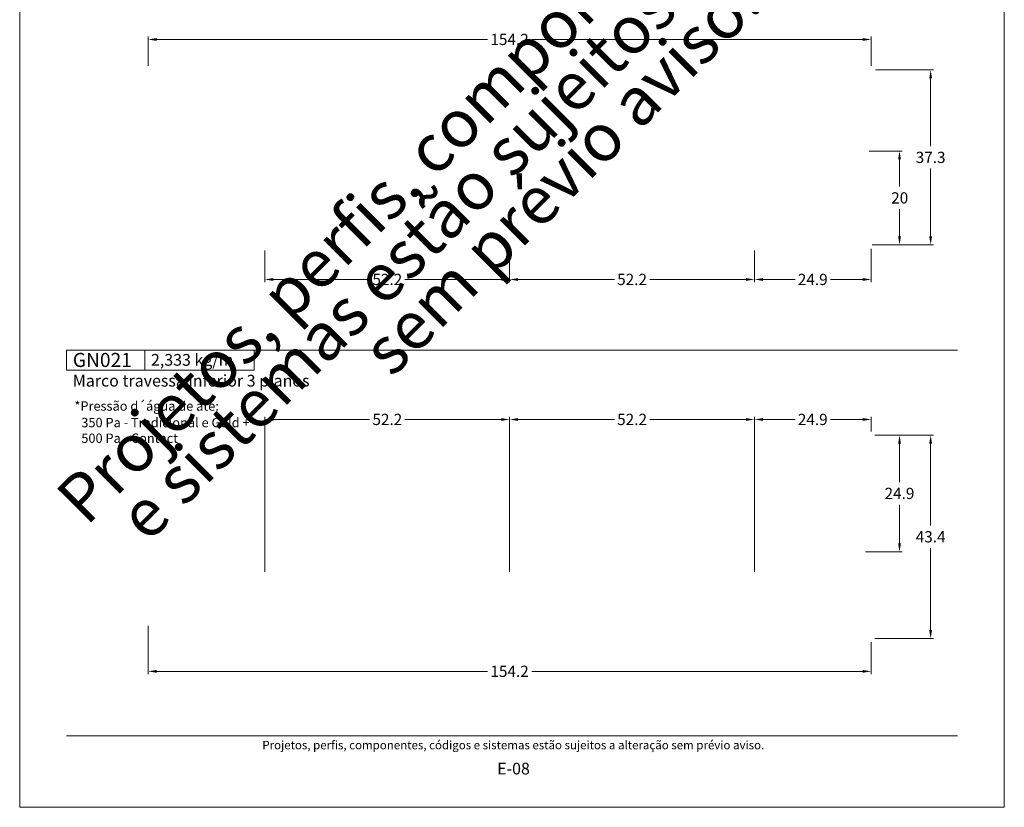
# Model space of a CAD drawing. Units: millimetres. Extents: x 0 to 1510, y -694 to 1801.
# Drawn here: x 520 to 730, y 1041 to 1209 of the extents above; entities that cross this region are included whole.
import ezdxf
from ezdxf.enums import TextEntityAlignment as Align

# ---------------------------------------------------------------- set-up
doc = ezdxf.new("R2010")
doc.units = ezdxf.units.MM
doc.header["$MEASUREMENT"] = 0
doc.layers.get('DEFPOINTS').update_dxf_attribs({"lineweight": 0})
doc.layers.add('A4', color=7, linetype='Continuous', lineweight=0, plot=False)
doc.layers.add('MARGEM-1', color=7, linetype='Continuous', lineweight=13, plot=False)
for name, color, linetype, lineweight in [('LABEL', 7, 'Continuous', 0), ('MARGEM', 7, 'Continuous', 0), ('PBR-Profile', 7, 'Continuous', 13)]:
    doc.layers.add(name, color=color, linetype=linetype, lineweight=lineweight)
doc.styles.add('4', font='txt', dxfattribs={"height": 2})
doc.styles.add('Style-Arial', font='txt')
doc.dimstyles.new('PBR-1-1 A4', dxfattribs={"dimscale": 0.6, "dimtxt": 4, "dimasz": 3, "dimexe": 1, "dimexo": 2, "dimgap": 1, "dimtad": 0, "dimtih": 1, "dimtoh": 1, "dimdec": 1, "dimdsep": 46, "dimtxsty": 'Style-Arial', "dimcen": 0.09, "dimclrd": 256, "dimclre": 256, "dimazin": 2, "dimtm": 1e-09, "dimtfac": 0.5, "dimtdec": 1, "dimtmove": 0, "dimatfit": 0, "dimfxl": 1, "dimtolj": 1, "dimlwd": 0, "dimlwe": 13, "dimarcsym": 0})

# ---------------------------------------------------------------- blocks, each defined once
blk = doc.blocks.new('*D138')
at = {"layer": 'DEFPOINTS'}
for p in [(624.5, 1204.87), (701.6, 1204.87), (547.4, 1198.06), (701.6, 1198.06)]:
    blk.add_point(p, dxfattribs=at)
at = {"layer": 'PBR-Profile', "linetype": 'Continuous', "lineweight": 13}
for p, q in [((547.4, 1199.26), (547.4, 1205.47)), ((701.6, 1199.26), (701.6, 1205.47))]:
    blk.add_line(p, q, dxfattribs=at)
at = {"layer": 'PBR-Profile', "linetype": 'Continuous', "lineweight": 0}
for p, q in [((619.79, 1204.87), (549.2, 1204.87)), ((629.2, 1204.87), (699.8, 1204.87))]:
    blk.add_line(p, q, dxfattribs=at)
blk.add_solid([(549.2, 1204.57), (547.4, 1204.87), (549.2, 1205.17)], dxfattribs=at)
at = {"layer": 'PBR-Profile', "linetype": 'Continuous', "lineweight": 0, "extrusion": (0, 0, -1)}
blk.add_solid([(-699.8, 1205.17), (-701.6, 1204.87), (-699.8, 1204.57)], dxfattribs=at)
at = {"layer": 'PBR-Profile', "linetype": 'Continuous', "lineweight": 0, "style": 'Style-Arial'}
blk.add_text('154.2', height=2.4, dxfattribs=at).set_placement((620.39, 1204.88), align=Align.MIDDLE_LEFT)
blk = doc.blocks.new('*D139')
at = {"layer": 'DEFPOINTS'}
for p in [(701.3, 1198.36), (714.29, 1179.71), (700.6, 1161.06), (714.29, 1161.06)]:
    blk.add_point(p, dxfattribs=at)
at = {"layer": 'PBR-Profile', "linetype": 'Continuous', "lineweight": 13}
for p, q in [((702.5, 1198.36), (714.89, 1198.36)), ((701.8, 1161.06), (714.89, 1161.06))]:
    blk.add_line(p, q, dxfattribs=at)
at = {"layer": 'PBR-Profile', "linetype": 'Continuous', "lineweight": 0}
for p, q in [((714.29, 1182.11), (714.29, 1196.56)), ((714.29, 1177.31), (714.29, 1162.86))]:
    blk.add_line(p, q, dxfattribs=at)
at = {"layer": 'PBR-Profile', "linetype": 'Continuous', "lineweight": 0, "extrusion": (0, 0, -1)}
blk.add_solid([(-713.99, 1196.56), (-714.29, 1198.36), (-714.59, 1196.56)], dxfattribs=at)
at = {"layer": 'PBR-Profile', "linetype": 'Continuous', "lineweight": 0}
blk.add_solid([(714.59, 1162.86), (714.29, 1161.06), (713.99, 1162.86)], dxfattribs=at)
at = {"layer": 'PBR-Profile', "linetype": 'Continuous', "lineweight": 0, "style": 'Style-Arial'}
blk.add_text('37.3', height=2.4, dxfattribs=at).set_placement((711.1, 1179.71), align=Align.MIDDLE_LEFT)
blk = doc.blocks.new('*D140')
at = {"layer": 'DEFPOINTS'}
for p in [(700, 1181.06), (707.65, 1171.06), (700.95, 1161.06), (707.65, 1161.06)]:
    blk.add_point(p, dxfattribs=at)
at = {"layer": 'PBR-Profile', "linetype": 'Continuous', "lineweight": 13}
for p, q in [((701.2, 1181.06), (708.25, 1181.06)), ((702.15, 1161.06), (708.25, 1161.06))]:
    blk.add_line(p, q, dxfattribs=at)
at = {"layer": 'PBR-Profile', "linetype": 'Continuous', "lineweight": 0}
for p, q in [((707.65, 1173.46), (707.65, 1179.26)), ((707.65, 1168.66), (707.65, 1162.86))]:
    blk.add_line(p, q, dxfattribs=at)
at = {"layer": 'PBR-Profile', "linetype": 'Continuous', "lineweight": 0, "extrusion": (0, 0, -1)}
blk.add_solid([(-707.35, 1179.26), (-707.65, 1181.06), (-707.95, 1179.26)], dxfattribs=at)
at = {"layer": 'PBR-Profile', "linetype": 'Continuous', "lineweight": 0}
blk.add_solid([(707.95, 1162.86), (707.65, 1161.06), (707.35, 1162.86)], dxfattribs=at)
at = {"layer": 'PBR-Profile', "linetype": 'Continuous', "lineweight": 0, "style": 'Style-Arial'}
blk.add_text('20', height=2.4, dxfattribs=at).set_placement((705.87, 1171.06), align=Align.MIDDLE_LEFT)
blk = doc.blocks.new('*D142')
at = {"layer": 'DEFPOINTS'}
for p in [(624.5, 1161.06), (676.7, 1161.06), (650.6, 1153.65), (676.7, 1153.65)]:
    blk.add_point(p, dxfattribs=at)
at = {"layer": 'PBR-Profile', "linetype": 'Continuous', "lineweight": 13}
for p, q in [((624.5, 1159.86), (624.5, 1153.05)), ((676.7, 1159.86), (676.7, 1153.05))]:
    blk.add_line(p, q, dxfattribs=at)
at = {"layer": 'PBR-Profile', "linetype": 'Continuous', "lineweight": 0}
for p, q in [((646.83, 1153.65), (626.3, 1153.65)), ((654.37, 1153.65), (674.9, 1153.65))]:
    blk.add_line(p, q, dxfattribs=at)
blk.add_solid([(626.3, 1153.35), (624.5, 1153.65), (626.3, 1153.95)], dxfattribs=at)
at = {"layer": 'PBR-Profile', "linetype": 'Continuous', "lineweight": 0, "extrusion": (0, 0, -1)}
blk.add_solid([(-674.9, 1153.95), (-676.7, 1153.65), (-674.9, 1153.35)], dxfattribs=at)
at = {"layer": 'PBR-Profile', "linetype": 'Continuous', "lineweight": 0, "style": 'Style-Arial'}
blk.add_text('52.2', height=2.4, dxfattribs=at).set_placement((647.43, 1153.66), align=Align.MIDDLE_LEFT)
blk = doc.blocks.new('*D143')
at = {"layer": 'DEFPOINTS'}
for p in [(701.6, 1161.36), (676.7, 1161.06), (689.15, 1153.65), (701.6, 1153.65)]:
    blk.add_point(p, dxfattribs=at)
at = {"layer": 'PBR-Profile', "linetype": 'Continuous', "lineweight": 13}
for p, q in [((676.7, 1159.86), (676.7, 1153.05)), ((701.6, 1160.16), (701.6, 1153.05))]:
    blk.add_line(p, q, dxfattribs=at)
at = {"layer": 'PBR-Profile', "linetype": 'Continuous', "lineweight": 0}
for p, q in [((685.36, 1153.65), (678.5, 1153.65)), ((692.94, 1153.65), (699.8, 1153.65))]:
    blk.add_line(p, q, dxfattribs=at)
blk.add_solid([(678.5, 1153.35), (676.7, 1153.65), (678.5, 1153.95)], dxfattribs=at)
at = {"layer": 'PBR-Profile', "linetype": 'Continuous', "lineweight": 0, "extrusion": (0, 0, -1)}
blk.add_solid([(-699.8, 1153.95), (-701.6, 1153.65), (-699.8, 1153.35)], dxfattribs=at)
at = {"layer": 'PBR-Profile', "linetype": 'Continuous', "lineweight": 0, "style": 'Style-Arial'}
blk.add_text('24.9', height=2.4, dxfattribs=at).set_placement((685.96, 1153.66), align=Align.MIDDLE_LEFT)
blk = doc.blocks.new('*D141')
at = {"layer": 'DEFPOINTS'}
for p in [(572.3, 1161.06), (624.5, 1161.06), (598.4, 1153.65), (624.5, 1153.65)]:
    blk.add_point(p, dxfattribs=at)
at = {"layer": 'PBR-Profile', "linetype": 'Continuous', "lineweight": 13}
for p, q in [((572.3, 1159.86), (572.3, 1153.05)), ((624.5, 1159.86), (624.5, 1153.05))]:
    blk.add_line(p, q, dxfattribs=at)
at = {"layer": 'PBR-Profile', "linetype": 'Continuous', "lineweight": 0}
for p, q in [((594.63, 1153.65), (574.1, 1153.65)), ((602.17, 1153.65), (622.7, 1153.65))]:
    blk.add_line(p, q, dxfattribs=at)
blk.add_solid([(574.1, 1153.35), (572.3, 1153.65), (574.1, 1153.95)], dxfattribs=at)
at = {"layer": 'PBR-Profile', "linetype": 'Continuous', "lineweight": 0, "extrusion": (0, 0, -1)}
blk.add_solid([(-622.7, 1153.95), (-624.5, 1153.65), (-622.7, 1153.35)], dxfattribs=at)
at = {"layer": 'PBR-Profile', "linetype": 'Continuous', "lineweight": 0, "style": 'Style-Arial'}
blk.add_text('52.2', height=2.4, dxfattribs=at).set_placement((595.23, 1153.66), align=Align.MIDDLE_LEFT)
blk = doc.blocks.new('*D145')
at = {"layer": 'DEFPOINTS'}
for p in [(650.6, 1123.77), (676.7, 1123.77), (624.5, 1090.03), (676.7, 1090.03)]:
    blk.add_point(p, dxfattribs=at)
at = {"layer": 'PBR-Profile', "linetype": 'Continuous', "lineweight": 13}
for p, q in [((624.5, 1091.23), (624.5, 1124.37)), ((676.7, 1091.23), (676.7, 1124.37))]:
    blk.add_line(p, q, dxfattribs=at)
at = {"layer": 'PBR-Profile', "linetype": 'Continuous', "lineweight": 0}
for p, q in [((646.83, 1123.77), (626.3, 1123.77)), ((654.37, 1123.77), (674.9, 1123.77))]:
    blk.add_line(p, q, dxfattribs=at)
blk.add_solid([(626.3, 1123.47), (624.5, 1123.77), (626.3, 1124.07)], dxfattribs=at)
at = {"layer": 'PBR-Profile', "linetype": 'Continuous', "lineweight": 0, "extrusion": (0, 0, -1)}
blk.add_solid([(-674.9, 1124.07), (-676.7, 1123.77), (-674.9, 1123.47)], dxfattribs=at)
at = {"layer": 'PBR-Profile', "linetype": 'Continuous', "lineweight": 0, "style": 'Style-Arial'}
blk.add_text('52.2', height=2.4, dxfattribs=at).set_placement((647.43, 1123.78), align=Align.MIDDLE_LEFT)
blk = doc.blocks.new('*D146')
at = {"layer": 'DEFPOINTS'}
for p in [(689.15, 1123.77), (701.6, 1123.77), (701.6, 1120.03), (676.7, 1090.03)]:
    blk.add_point(p, dxfattribs=at)
at = {"layer": 'PBR-Profile', "linetype": 'Continuous', "lineweight": 13}
for p, q in [((676.7, 1091.23), (676.7, 1124.37)), ((701.6, 1121.23), (701.6, 1124.37))]:
    blk.add_line(p, q, dxfattribs=at)
at = {"layer": 'PBR-Profile', "linetype": 'Continuous', "lineweight": 0}
for p, q in [((685.36, 1123.77), (678.5, 1123.77)), ((692.94, 1123.77), (699.8, 1123.77))]:
    blk.add_line(p, q, dxfattribs=at)
blk.add_solid([(678.5, 1123.47), (676.7, 1123.77), (678.5, 1124.07)], dxfattribs=at)
at = {"layer": 'PBR-Profile', "linetype": 'Continuous', "lineweight": 0, "extrusion": (0, 0, -1)}
blk.add_solid([(-699.8, 1124.07), (-701.6, 1123.77), (-699.8, 1123.47)], dxfattribs=at)
at = {"layer": 'PBR-Profile', "linetype": 'Continuous', "lineweight": 0, "style": 'Style-Arial'}
blk.add_text('24.9', height=2.4, dxfattribs=at).set_placement((685.96, 1123.78), align=Align.MIDDLE_LEFT)
blk = doc.blocks.new('*D144')
at = {"layer": 'DEFPOINTS'}
for p in [(598.4, 1123.77), (624.5, 1123.77), (572.3, 1090.03), (624.5, 1090.03)]:
    blk.add_point(p, dxfattribs=at)
at = {"layer": 'PBR-Profile', "linetype": 'Continuous', "lineweight": 13}
for p, q in [((572.3, 1091.23), (572.3, 1124.37)), ((624.5, 1091.23), (624.5, 1124.37))]:
    blk.add_line(p, q, dxfattribs=at)
at = {"layer": 'PBR-Profile', "linetype": 'Continuous', "lineweight": 0}
for p, q in [((594.63, 1123.77), (574.1, 1123.77)), ((602.17, 1123.77), (622.7, 1123.77))]:
    blk.add_line(p, q, dxfattribs=at)
blk.add_solid([(574.1, 1123.47), (572.3, 1123.77), (574.1, 1124.07)], dxfattribs=at)
at = {"layer": 'PBR-Profile', "linetype": 'Continuous', "lineweight": 0, "extrusion": (0, 0, -1)}
blk.add_solid([(-622.7, 1124.07), (-624.5, 1123.77), (-622.7, 1123.47)], dxfattribs=at)
at = {"layer": 'PBR-Profile', "linetype": 'Continuous', "lineweight": 0, "style": 'Style-Arial'}
blk.add_text('52.2', height=2.4, dxfattribs=at).set_placement((595.23, 1123.78), align=Align.MIDDLE_LEFT)
blk = doc.blocks.new('*D147')
at = {"layer": 'DEFPOINTS'}
for p in [(701.2, 1120.43), (707.65, 1107.98), (699.21, 1095.52), (707.65, 1095.52)]:
    blk.add_point(p, dxfattribs=at)
at = {"layer": 'PBR-Profile', "linetype": 'Continuous', "lineweight": 13}
for p, q in [((702.4, 1120.43), (708.25, 1120.43)), ((700.41, 1095.52), (708.25, 1095.52))]:
    blk.add_line(p, q, dxfattribs=at)
at = {"layer": 'PBR-Profile', "linetype": 'Continuous', "lineweight": 0}
for p, q in [((707.65, 1110.38), (707.65, 1118.63)), ((707.65, 1105.58), (707.65, 1097.32))]:
    blk.add_line(p, q, dxfattribs=at)
at = {"layer": 'PBR-Profile', "linetype": 'Continuous', "lineweight": 0, "extrusion": (0, 0, -1)}
blk.add_solid([(-707.35, 1118.63), (-707.65, 1120.43), (-707.95, 1118.63)], dxfattribs=at)
at = {"layer": 'PBR-Profile', "linetype": 'Continuous', "lineweight": 0}
blk.add_solid([(707.95, 1097.32), (707.65, 1095.52), (707.35, 1097.32)], dxfattribs=at)
at = {"layer": 'PBR-Profile', "linetype": 'Continuous', "lineweight": 0, "style": 'Style-Arial'}
blk.add_text('24.9', height=2.4, dxfattribs=at).set_placement((704.46, 1107.99), align=Align.MIDDLE_LEFT)
blk = doc.blocks.new('*D148')
at = {"layer": 'DEFPOINTS'}
for p in [(701.2, 1120.43), (714.29, 1098.73), (701.2, 1077.03), (714.29, 1077.03)]:
    blk.add_point(p, dxfattribs=at)
at = {"layer": 'PBR-Profile', "linetype": 'Continuous', "lineweight": 13}
for p, q in [((702.4, 1120.43), (714.89, 1120.43)), ((702.4, 1077.03), (714.89, 1077.03))]:
    blk.add_line(p, q, dxfattribs=at)
at = {"layer": 'PBR-Profile', "linetype": 'Continuous', "lineweight": 0}
for p, q in [((714.29, 1101.13), (714.29, 1118.63)), ((714.29, 1096.33), (714.29, 1078.83))]:
    blk.add_line(p, q, dxfattribs=at)
at = {"layer": 'PBR-Profile', "linetype": 'Continuous', "lineweight": 0, "extrusion": (0, 0, -1)}
blk.add_solid([(-713.99, 1118.63), (-714.29, 1120.43), (-714.59, 1118.63)], dxfattribs=at)
at = {"layer": 'PBR-Profile', "linetype": 'Continuous', "lineweight": 0}
blk.add_solid([(714.59, 1078.83), (714.29, 1077.03), (713.99, 1078.83)], dxfattribs=at)
at = {"layer": 'PBR-Profile', "linetype": 'Continuous', "lineweight": 0, "style": 'Style-Arial'}
blk.add_text('43.4', height=2.4, dxfattribs=at).set_placement((711.11, 1098.74), align=Align.MIDDLE_LEFT)
blk = doc.blocks.new('*D149')
at = {"layer": 'DEFPOINTS'}
for p in [(547.4, 1080.93), (701.6, 1077.43), (624.5, 1070.02), (701.6, 1070.02)]:
    blk.add_point(p, dxfattribs=at)
at = {"layer": 'PBR-Profile', "linetype": 'Continuous', "lineweight": 13}
for p, q in [((547.4, 1079.73), (547.4, 1069.42)), ((701.6, 1076.23), (701.6, 1069.42))]:
    blk.add_line(p, q, dxfattribs=at)
at = {"layer": 'PBR-Profile', "linetype": 'Continuous', "lineweight": 0}
for p, q in [((619.79, 1070.02), (549.2, 1070.02)), ((629.2, 1070.02), (699.8, 1070.02))]:
    blk.add_line(p, q, dxfattribs=at)
blk.add_solid([(549.2, 1069.72), (547.4, 1070.02), (549.2, 1070.32)], dxfattribs=at)
at = {"layer": 'PBR-Profile', "linetype": 'Continuous', "lineweight": 0, "extrusion": (0, 0, -1)}
blk.add_solid([(-699.8, 1070.32), (-701.6, 1070.02), (-699.8, 1069.72)], dxfattribs=at)
at = {"layer": 'PBR-Profile', "linetype": 'Continuous', "lineweight": 0, "style": 'Style-Arial'}
blk.add_text('154.2', height=2.4, dxfattribs=at).set_placement((620.39, 1070.03), align=Align.MIDDLE_LEFT)

msp = doc.modelspace()

# ---------------------------------------------------------------- linework, layer by layer
at = {"layer": 'A4', "color": 7, "flags": 128}
msp.add_lwpolyline([(520, 1041), (730, 1041), (730, 1338), (520, 1338)], close=True, dxfattribs=at)
at = {"layer": 'LABEL', "flags": 128}
for points in [[(530, 1134.27), (530, 1138.55), (546.667, 1138.55), (546.667, 1134.27)], [(546.667, 1134.27), (546.667, 1138.55), (570, 1138.55), (570, 1134.27)]]:
    msp.add_lwpolyline(points, close=True, dxfattribs=at)
at = {"layer": 'LABEL', "color": 254, "true_color": 0xd9dadb}
msp.add_3dface([(530, 1134.27), (530, 1138.55), (546.667, 1138.55), (546.667, 1134.27)], dxfattribs=at)
at = {"layer": 'MARGEM', "color": 254, "true_color": 0xd9dadb}
msp.add_line((530, 1138.55), (720, 1138.55), dxfattribs=at)
at = {"layer": 'MARGEM-1', "color": 250, "true_color": 0x3f3f3f}
msp.add_line((530, 1056.25), (720, 1056.25), dxfattribs=at)

# ---------------------------------------------------------------- texts
at = {"layer": 'LABEL', "attachment_point": 1}
for s, insert, char_height in [('\\fArial|b1|i0|c00|p39;GN021', (531.333, 1137.974), 3), ('\\fArial|b1|i0|c00|p39;2,333 kg/m ', (548, 1137.744), 2.5), ('Marco travessa inferior 3 planos', (531.333, 1133.3), 2.5), ('*Pressão d´água de até:', (531.673, 1127.645), 2), ('350 Pa - Tradicional e Gold +', (533.144, 1124.112), 2), ('500 Pa - Contact', (533.144, 1120.774), 2)]:
    msp.add_mtext(s, dxfattribs=dict(at, insert=insert, char_height=char_height))
at = {"layer": 'MARGEM-1', "color": 251, "style": '4'}
for s, height, p in [(' Projetos, perfis, componentes, códigos e sistemas estão sujeitos a alteração sem prévio aviso.', 1.8, (625, 1054.284)), ('E-08', 2.5, (625.321, 1049.26))]:
    msp.add_text(s, height=height, dxfattribs=at).set_placement(p, align=Align.MIDDLE_CENTER)
at = {"layer": 'MARGEM-1', "color": 251, "insert": (628.07, 1183.297), "char_height": 10.206, "width": 255.83352, "attachment_point": 5, "rotation": 45, "line_spacing_factor": 0.695238, "style": '4'}
msp.add_mtext(' Projetos, perfis, componentes, códigos e sistemas estão sujeitos a alteração sem prévio aviso.', dxfattribs=at)

# ---------------------------------------------------------------- dimensions: what is measured, and where the dimension line sits
at = {"layer": 'PBR-Profile', "linetype": 'Continuous', "lineweight": 0}
for base, p1, p2, picture, middle in [((701.599, 1204.872), (547.399, 1198.056), (701.599, 1198.056), '*D138', (624.499, 1204.872)), ((701.599, 1153.653), (676.699, 1161.056), (701.599, 1161.356), '*D143', (689.149, 1153.653)), ((624.499, 1153.653), (572.299, 1161.056), (624.499, 1161.056), '*D141', (598.399, 1153.653)), ((676.699, 1153.653), (624.499, 1161.056), (676.699, 1161.056), '*D142', (650.599, 1153.653)), ((624.499, 1123.771), (572.299, 1090.03), (624.499, 1090.03), '*D144', (598.399, 1123.771)), ((676.699, 1123.771), (624.499, 1090.03), (676.699, 1090.03), '*D145', (650.599, 1123.771)), ((701.599, 1123.771), (676.699, 1090.03), (701.599, 1120.03), '*D146', (689.149, 1123.771)), ((701.599, 1070.024), (547.399, 1080.93), (701.599, 1077.43), '*D149', (624.499, 1070.024))]:
    dim = msp.add_linear_dim(base=base, p1=p1, p2=p2, dimstyle='PBR-1-1 A4', dxfattribs=at)
    dim.commit()
    dim.dimension.update_dxf_attribs({"geometry": picture, "text_midpoint": middle})
for base, p1, p2, picture, middle in [((714.289, 1161.056), (701.299, 1198.356), (700.599, 1161.056), '*D139', (714.289, 1179.706)), ((707.652, 1161.056), (699.999, 1181.056), (700.949, 1161.056), '*D140', (707.652, 1171.056)), ((707.652, 1095.523), (701.199, 1120.43), (699.206, 1095.523), '*D147', (707.652, 1107.977)), ((714.289, 1077.03), (701.199, 1120.43), (701.199, 1077.03), '*D148', (714.289, 1098.73))]:
    dim = msp.add_linear_dim(base=base, p1=p1, p2=p2, angle=270, dimstyle='PBR-1-1 A4', dxfattribs=at)
    dim.commit()
    dim.dimension.update_dxf_attribs({"geometry": picture, "text_midpoint": middle})

doc.saveas('drawing.dxf')
